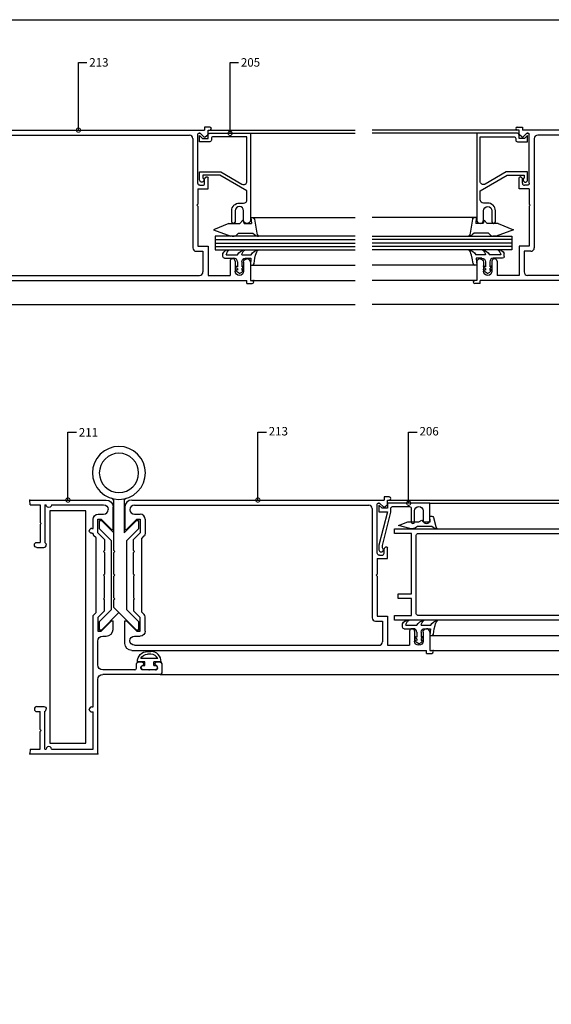
# Model space of a CAD drawing. Units: millimetres. Extents: x 75 to 686, y -816 to -465.
# Drawn here: x 350 to 366, y -591 to -562 of the extents above; entities that cross this region are included whole.
import ezdxf

# ---------------------------------------------------------------- set-up
doc = ezdxf.new("R2010")
doc.units = ezdxf.units.MM
for name, color, linetype in [('ACCESORIO', 1, 'Continuous'), ('COTA', 1, 'Continuous'), ('VIDRIO', 2, 'Continuous'), ('VISTA', 4, 'Continuous')]:
    doc.layers.add(name, color=color, linetype=linetype)
doc.styles.add('LEA', font='ARIAL.TTF')
doc.dimstyles.new('LEA1EN1', dxfattribs={"dimscale": 0, "dimtxt": 2.5, "dimasz": 2.5, "dimexe": 1.25, "dimexo": 0.625, "dimgap": 0.7, "dimtad": 0, "dimdec": 4, "dimdsep": 46, "dimlunit": 6, "dimtxsty": 'LEA', "dimblk1": 'DOTSMALL', "dimblk2": 'DOTSMALL', "dimsah": 1, "dimcen": 0, "dimclrt": 4, "dimadec": 0, "dimazin": 0, "dimtfac": 1, "dimtdec": 4, "dimtofl": 0, "dimtmove": 1, "dimatfit": 3, "dimldrblk": 'DOTSMALL', "dimfxl": 0, "dimtolj": 1, "dimtzin": 0, "dimarcsym": 0})

# ---------------------------------------------------------------- blocks, each defined once
blk = doc.blocks.new('_DOTSMALL')
at = {"color": 0, "linetype": 'ByBlock', "const_width": 0.5}
blk.add_lwpolyline([(-0.0625, 0, 1), (0.0625, 0, 1)], format="xyb", close=True, dxfattribs=at)
blk = doc.blocks.new('Herrer07')
at = {"linetype": 'Continuous'}
for p, q in [((106.15, 75.9, 0), (104.6, 75.9, 0)), ((104.6, 75.9, 0), (104.6, 75, 0)), ((196.85, 75.9, 0), (198.4, 75.9, 0)), ((198.4, 75.9, 0), (198.4, 75, 0)), ((30.1, 75, 0), (104.6, 75, 0)), ((30.95, 73.5, 0), (100.1, 73.5, 0)), ((102.6, 59.3, 0), (102.6, 73.8, 0)), ((102.9, 74.1, 0), (103.15, 74.1, 0)), ((104.39, 72.99, 0), (103.36, 74.01, 0)), ((104.8, 72.97, 0), (105.5, 73.57, 0)), ((105.6, 73.8, 0), (105.6, 75, 0)), ((105.6, 75, 0), (106.15, 75, 0)), ((197.4, 75, 0), (196.85, 75, 0)), ((197.4, 73.8, 0), (197.4, 75, 0)), ((198.2, 72.97, 0), (197.5, 73.57, 0)), ((272.9, 75, 0), (198.4, 75, 0)), ((198.61, 72.99, 0), (199.64, 74.01, 0)), ((200.1, 74.1, 0), (199.85, 74.1, 0)), ((200.4, 59.3, 0), (200.4, 73.8, 0)), ((272.05, 73.5, 0), (202.9, 73.5, 0)), ((101.1, 72.5, 0), (101.1, 40.2, 0)), ((201.9, 72.5, 0), (201.9, 40.2, 0)), ((105.01, 61.11, 0), (104.69, 60.79, 0)), ((105.22, 61.2, 0), (105.3, 61.2, 0)), ((197.78, 61.2, 0), (197.7, 61.2, 0)), ((197.99, 61.11, 0), (198.31, 60.79, 0)), ((103.2, 58.7, 0), (104, 58.7, 0)), ((104.6, 59.3, 0), (104.6, 60.58, 0)), ((105.6, 57.7, 0), (105.6, 60.9, 0)), ((197.4, 57.7, 0), (197.4, 60.9, 0)), ((198.4, 59.3, 0), (198.4, 60.58, 0)), ((199.8, 58.7, 0), (199, 58.7, 0)), ((102.6, 57.7, 0), (102.6, 53.1, 0)), ((102.6, 57.7, 0), (105.6, 57.7, 0)), ((200.4, 57.7, 0), (197.4, 57.7, 0)), ((200.4, 57.7, 0), (200.4, 53.1, 0)), ((102.3, 52.8, 0), (102.6, 53.1, 0)), ((102.6, 52.5, 0), (102.3, 52.8, 0)), ((102.6, 52.5, 0), (102.6, 40.7, 0)), ((200.7, 52.8, 0), (200.4, 53.1, 0)), ((200.4, 52.5, 0), (200.7, 52.8, 0)), ((200.4, 52.5, 0), (200.4, 40.7, 0)), ((102.1, 39.2, 0), (104.1, 39.2, 0)), ((102.6, 40.7, 0), (105.6, 40.7, 0)), ((104.1, 39.2, 0), (104.1, 33.1, 0)), ((105.6, 40.7, 0), (105.6, 32.1, 0)), ((197.4, 40.7, 0), (197.4, 32.1, 0)), ((200.4, 40.7, 0), (197.4, 40.7, 0)), ((198.9, 39.2, 0), (198.9, 33.1, 0)), ((200.9, 39.2, 0), (198.9, 39.2, 0)), ((112.1, 36.25, 0), (112.1, 32.1, 0)), ((112.85, 37, 0), (112.85, 37, 0)), ((113.6, 36.25, 0), (113.6, 33.35, 0)), ((116.1, 36, 0), (116.1, 33.35, 0)), ((117.1, 37, 0), (117.1, 37, 0)), ((118.1, 36, 0), (118.1, 30.6, 0)), ((184.9, 36, 0), (184.9, 30.6, 0)), ((185.9, 37, 0), (185.9, 37, 0)), ((186.9, 36, 0), (186.9, 33.35, 0)), ((189.4, 36.25, 0), (189.4, 33.35, 0)), ((190.15, 37, 0), (190.15, 37, 0)), ((190.9, 36.25, 0), (190.9, 32.1, 0)), ((30.95, 32.1, 0), (103.1, 32.1, 0)), ((105.6, 32.1, 0), (112.1, 32.1, 0)), ((114.85, 32.1, 0), (114.85, 32.1, 0)), ((188.15, 32.1, 0), (188.15, 32.1, 0)), ((197.4, 32.1, 0), (190.9, 32.1, 0)), ((272.05, 32.1, 0), (199.9, 32.1, 0)), ((30.1, 30.6, 0), (117.1, 30.6, 0)), ((117.1, 29.7, 0), (117.1, 30.6, 0)), ((117.1, 29.7, 0), (118.65, 29.7, 0)), ((118.1, 30.6, 0), (118.65, 30.6, 0)), ((119.1, 30.15, 0), (119.1, 30.15, 0)), ((183.9, 30.15, 0), (183.9, 30.15, 0)), ((184.9, 30.6, 0), (184.35, 30.6, 0)), ((185.9, 29.7, 0), (184.35, 29.7, 0)), ((272.9, 30.6, 0), (185.9, 30.6, 0)), ((185.9, 29.7, 0), (185.9, 30.6, 0))]:
    blk.add_line(p, q, dxfattribs=at)
at = {"linetype": 'Continuous', "extrusion": (0, 0, -1)}
for p, q in [((111.73, 47.45, 0), (107.23, 45.55, 0)), ((111.73, 47.45, 0), (115, 47.45, 0)), ((115.9, 48.35, 0), (115, 47.45, 0)), ((115.9, 48.35, 0), (116.23, 47.45, 0)), ((116.23, 47.45, 0), (118.38, 47.45, 0)), ((118.23, 49.15, 0), (118.38, 47.45, 0)), ((118.23, 49.15, 0), (118.8, 49.15, 0)), ((119.3, 48.73, 0), (119.99, 44.55, 0)), ((183.7, 48.73, 0), (183.01, 44.55, 0)), ((184.77, 49.15, 0), (184.2, 49.15, 0)), ((184.77, 49.15, 0), (184.62, 47.45, 0)), ((186.77, 47.45, 0), (184.62, 47.45, 0)), ((187.1, 48.35, 0), (186.77, 47.45, 0)), ((187.1, 48.35, 0), (188, 47.45, 0)), ((191.27, 47.45, 0), (188, 47.45, 0)), ((191.27, 47.45, 0), (195.77, 45.55, 0)), ((107.23, 45.55, 0), (112.35, 43.71, 0)), ((112.69, 43.65, 0), (113.31, 43.65, 0)), ((114.02, 43.94, 0), (114.63, 44.55, 0)), ((114.63, 44.55, 0), (118.83, 44.55, 0)), ((188.37, 44.55, 0), (184.17, 44.55, 0)), ((188.98, 43.94, 0), (188.37, 44.55, 0)), ((190.31, 43.65, 0), (189.69, 43.65, 0)), ((195.77, 45.55, 0), (190.65, 43.71, 0)), ((109.99, 37.64, 0), (109.99, 38.59, 0)), ((110.99, 38.14, 0), (114.29, 38.14, 0)), ((192.01, 38.14, 0), (188.71, 38.14, 0)), ((193.01, 37.64, 0), (193.01, 38.59, 0)), ((110.49, 37.14, 0), (113.25, 37.14, 0)), ((114.25, 36.14, 0), (114.25, 34.64, 0)), ((115.55, 36.14, 0), (115.55, 34.64, 0)), ((116.55, 37.14, 0), (118.27, 37.14, 0)), ((118.27, 37.14, 0), (118.1, 35.14, 0)), ((118.1, 35.14, 0), (118.68, 35.14, 0)), ((119.17, 35.56, 0), (119.43, 37.14, 0)), ((183.83, 35.56, 0), (183.57, 37.14, 0)), ((184.9, 35.14, 0), (184.32, 35.14, 0)), ((184.73, 37.14, 0), (184.9, 35.14, 0)), ((186.45, 37.14, 0), (184.73, 37.14, 0)), ((187.45, 36.14, 0), (187.45, 34.64, 0)), ((188.75, 36.14, 0), (188.75, 34.64, 0)), ((192.51, 37.14, 0), (189.75, 37.14, 0)), ((114.25, 34.15, 0), (114.25, 33.64, 0)), ((114.9, 32.64, 0), (114.25, 33.08, 0)), ((114.9, 32.64, 0), (115.55, 33.08, 0)), ((115.55, 34.15, 0), (115.55, 33.64, 0)), ((187.45, 34.15, 0), (187.45, 33.64, 0)), ((188.1, 32.64, 0), (187.45, 33.08, 0)), ((188.1, 32.64, 0), (188.75, 33.08, 0)), ((188.75, 34.15, 0), (188.75, 33.64, 0))]:
    blk.add_line(p, q, dxfattribs=at)
at = {"linetype": 'Continuous', "elevation": 0}
for points in [[(103.1, 73.45), (104, 72.55), (105.6, 72.55), (105.6, 73.55, -0.414214), (106.1, 74.05), (118.1, 74.05), (118.1, 48.45, -1), (116.1, 48.45), (116.1, 51.2, 1), (113.6, 51.2), (113.6, 47.95, -1), (112.6, 47.95), (112.6, 51.2, -0.414214), (114.85, 53.45), (116.1, 53.45, 0.414214), (117.1, 54.45), (117.1, 57.03), (109.1, 61.65), (104.1, 61.65), (104.1, 60.85, -1.687898), (103.1, 60.3), (103.1, 62.65), (109.37, 62.65), (115.6, 59.05, 0.57735), (117.1, 59.92), (117.1, 73.05), (107.1, 73.05, 0.414214), (106.6, 72.55), (106.6, 72.05, -0.414214), (106.1, 71.55), (103.1, 71.55)], [(199.9, 73.45), (199, 72.55), (197.4, 72.55), (197.4, 73.55, 0.414214), (196.9, 74.05), (184.9, 74.05), (184.9, 48.45, 1), (186.9, 48.45), (186.9, 51.2, -1), (189.4, 51.2), (189.4, 47.95, 1), (190.4, 47.95), (190.4, 51.2, 0.414214), (188.15, 53.45), (186.9, 53.45, -0.414214), (185.9, 54.45), (185.9, 57.03), (193.9, 61.65), (198.9, 61.65), (198.9, 60.85, 1.687898), (199.9, 60.3), (199.9, 62.65), (193.63, 62.65), (187.4, 59.05, -0.57735), (185.9, 59.92), (185.9, 73.05), (195.9, 73.05, -0.414214), (196.4, 72.55), (196.4, 72.05, 0.414214), (196.9, 71.55), (199.9, 71.55)]]:
    blk.add_lwpolyline(points, format="xyb", close=True, dxfattribs=at)
for points in [[(115.55, 38.14), (118.37, 38.14)], [(187.45, 38.14), (184.63, 38.14)]]:
    blk.add_lwpolyline(points, dxfattribs=at)
at = {"linetype": 'Continuous'}
for points in [[(118.83, 44.55, 0), (119.3, 44.12, 0), (119.57, 43.93, 0), (119.89, 43.79, 0), (120.22, 43.7, 0), (120.51, 43.65, 0)], [(119.99, 44.55, 0), (120.11, 44.2, 0), (120.25, 43.9, 0), (120.41, 43.73, 0), (120.51, 43.65, 0)], [(184.17, 44.55, 0), (183.7, 44.12, 0), (183.43, 43.93, 0), (183.11, 43.79, 0), (182.78, 43.7, 0), (182.49, 43.65, 0)], [(183.01, 44.55, 0), (182.89, 44.2, 0), (182.75, 43.9, 0), (182.59, 43.73, 0), (182.49, 43.65, 0)], [(119.43, 37.14, 0), (119.64, 38.06, 0), (119.8, 38.57, 0), (119.98, 39.02, 0), (120.23, 39.39, 0), (120.39, 39.54, 0), (120.51, 39.64, 0)], [(183.57, 37.14, 0), (183.36, 38.06, 0), (183.2, 38.57, 0), (183.02, 39.02, 0), (182.77, 39.39, 0), (182.61, 39.54, 0), (182.49, 39.64, 0)], [(114.25, 34.15, 0), (114.05, 34.26, 0), (113.91, 34.42, 0), (113.8, 34.6, 0), (113.75, 34.74, 0), (113.73, 34.89, 0)], [(114.25, 34.64, 0), (114.08, 34.68, 0), (113.91, 34.74, 0), (113.78, 34.81, 0), (113.73, 34.89, 0)], [(114.25, 33.64, 0), (113.91, 33.74, 0), (113.78, 33.81, 0), (113.73, 33.89, 0)], [(114.25, 33.08, 0), (114.04, 33.25, 0), (113.91, 33.42, 0), (113.8, 33.6, 0), (113.75, 33.74, 0), (113.73, 33.89, 0)], [(115.55, 34.15, 0), (115.75, 34.26, 0), (115.89, 34.42, 0), (116, 34.6, 0), (116.05, 34.74, 0), (116.07, 34.89, 0)], [(115.55, 34.64, 0), (115.72, 34.68, 0), (115.89, 34.74, 0), (116.01, 34.81, 0), (116.07, 34.89, 0)], [(115.55, 33.08, 0), (115.75, 33.25, 0), (115.89, 33.42, 0), (116, 33.6, 0), (116.05, 33.74, 0), (116.07, 33.89, 0)], [(115.55, 33.64, 0), (115.89, 33.74, 0), (116.01, 33.81, 0), (116.07, 33.89, 0)], [(187.45, 34.15, 0), (187.25, 34.26, 0), (187.11, 34.42, 0), (187, 34.6, 0), (186.95, 34.74, 0), (186.93, 34.89, 0)], [(187.45, 34.64, 0), (187.28, 34.68, 0), (187.11, 34.74, 0), (186.99, 34.81, 0), (186.93, 34.89, 0)], [(187.45, 33.08, 0), (187.25, 33.25, 0), (187.11, 33.42, 0), (187, 33.6, 0), (186.95, 33.74, 0), (186.93, 33.89, 0)], [(187.45, 33.64, 0), (187.11, 33.74, 0), (186.99, 33.81, 0), (186.93, 33.89, 0)], [(188.75, 34.15, 0), (188.95, 34.26, 0), (189.09, 34.42, 0), (189.2, 34.6, 0), (189.25, 34.74, 0), (189.27, 34.89, 0)], [(188.75, 34.64, 0), (188.92, 34.68, 0), (189.09, 34.74, 0), (189.21, 34.81, 0), (189.27, 34.89, 0)], [(188.75, 33.64, 0), (189.09, 33.74, 0), (189.21, 33.81, 0), (189.27, 33.89, 0)], [(188.75, 33.08, 0), (188.96, 33.25, 0), (189.09, 33.42, 0), (189.2, 33.6, 0), (189.25, 33.74, 0), (189.27, 33.89, 0)]]:
    blk.add_polyline3d(points, dxfattribs=at)
for centre, radius, start, end in [((106.15, 75.45, 0), 0.45, 0, 90), ((196.85, 75.45, 0), 0.45, 90, 180), ((100.1, 72.5, 0), 1, 0, 90), ((104.6, 73.2, 0), 0.3, 225.0003, 310.6019), ((105.3, 73.8, 0), 0.3, 310.6008, 0), ((106.15, 75.45, 0), 0.45, 270, 0), ((196.85, 75.45, 0), 0.45, 180, 270), ((197.7, 73.8, 0), 0.3, 180, 229.3992), ((198.4, 73.2, 0), 0.3, 229.3981, 314.9997), ((202.9, 72.5, 0), 1, 90, 180), ((104, 59.3, 0), 0.6, 270, 0), ((104.9, 60.58, 0), 0.3, 135.0003, 180), ((198.1, 60.58, 0), 0.3, 0, 44.9997), ((199, 59.3, 0), 0.6, 180, 270), ((102.1, 40.2, 0), 1, 180, 270), ((200.9, 40.2, 0), 1, 270, 0), ((112.85, 36.25, 0), 0.75, 90, 180), ((112.85, 36.25, 0), 0.75, 0, 90), ((117.1, 36, 0), 1, 0, 90), ((185.9, 36, 0), 1, 90, 180), ((190.15, 36.25, 0), 0.75, 90, 180), ((190.15, 36.25, 0), 0.75, 0, 90), ((103.1, 33.1, 0), 1, 270, 0), ((199.9, 33.1, 0), 1, 180, 270), ((118.65, 30.15, 0), 0.45, 0, 90), ((118.65, 30.15, 0), 0.45, 270, 0), ((184.35, 30.15, 0), 0.45, 90, 180), ((184.35, 30.15, 0), 0.45, 180, 270)]:
    blk.add_arc(centre, radius, start, end, dxfattribs=at)
at = {"linetype": 'Continuous', "extrusion": (7.64274e-15, -8.74228e-08, -1)}
blk.add_arc((-102.9, 73.8, 0), 0.3, 0, 90, dxfattribs=at)
at = {"linetype": 'Continuous', "extrusion": (-6.18172e-08, -6.18172e-08, -1)}
blk.add_arc((-103.15, 73.8, 0), 0.3, 90, 135.0018, dxfattribs=at)
at = {"linetype": 'Continuous', "extrusion": (6.18172e-08, -6.18172e-08, -1)}
blk.add_arc((-199.85, 73.8, 0), 0.3, 44.9982, 90, dxfattribs=at)
at = {"linetype": 'Continuous', "extrusion": (-7.64274e-15, -8.74228e-08, -1)}
blk.add_arc((-200.1, 73.8, 0), 0.3, 90, 180, dxfattribs=at)
at = {"linetype": 'Continuous', "extrusion": (-1.07058e-23, -8.74228e-08, -1)}
for centre, start, end in [((-105.22, 60.9, 0), 45.0006, 90), ((-197.78, 60.9, 0), 90, 134.9994)]:
    blk.add_arc(centre, 0.3, start, end, dxfattribs=at)
at = {"linetype": 'Continuous', "extrusion": (-7.64274e-15, 8.74228e-08, -1)}
blk.add_arc((-105.3, 60.9, 0), 0.3, 90, 180, dxfattribs=at)
at = {"linetype": 'Continuous', "extrusion": (7.64274e-15, 8.74228e-08, -1)}
blk.add_arc((-197.7, 60.9, 0), 0.3, 0, 90, dxfattribs=at)
at = {"linetype": 'Continuous', "extrusion": (8.74228e-08, 3.82137e-15, -1)}
blk.add_arc((-103.2, 59.3, 0), 0.6, 270, 0, dxfattribs=at)
at = {"linetype": 'Continuous', "extrusion": (-8.74228e-08, 3.82137e-15, -1)}
blk.add_arc((-199.8, 59.3, 0), 0.6, 180, 270, dxfattribs=at)
at = {"linetype": 'Continuous', "extrusion": (0, 0, -1)}
for centre, radius, start, end in [((-118.8, 48.65, 0), 0.5, 90, 170.5376), ((-184.2, 48.65, 0), 0.5, 9.4624, 90), ((-112.69, 44.65, 0), 1, 270, 289.7714), ((-190.31, 44.65, 0), 1, 250.2286, 270), ((-111.76, 37.65, 0), 2, 28.115, 92.8555), ((-113.46, 37.72, 0), 2.5, 9.6781, 50.1851), ((-116.72, 36.96, 0), 2.7, 26.0461, 84.0719), ((-117.73, 37.86, 0), 2.2, 7.3295, 54.0371), ((-120.79, 36.96, 0), 2.7, 26.0461, 84.0719), ((-182.21, 36.96, 0), 2.7, 95.9281, 153.9539), ((-186.28, 36.96, 0), 2.7, 95.9281, 153.9539), ((-185.27, 37.86, 0), 2.2, 125.9629, 172.6705), ((-191.24, 37.65, 0), 2, 87.1445, 151.885), ((-189.54, 37.72, 0), 2.5, 129.8149, 170.3219), ((-110.49, 37.64, 0), 0.5, 270, 0), ((-116.55, 36.14, 0), 1, 0, 90), ((-186.45, 36.14, 0), 1, 90, 180), ((-192.51, 37.64, 0), 0.5, 180, 270)]:
    blk.add_arc(centre, radius, start, end, dxfattribs=at)
at = {"linetype": 'Continuous', "extrusion": (6.18172e-08, -6.18172e-08, 1)}
blk.add_arc((113.31, 44.65, 0), 1, 270, 315, dxfattribs=at)
at = {"linetype": 'Continuous', "extrusion": (-6.18172e-08, -6.18172e-08, 1)}
blk.add_arc((189.69, 44.65, 0), 1, 225, 270, dxfattribs=at)
at = {"linetype": 'Continuous', "extrusion": (-3.82137e-15, 8.74228e-08, 1)}
blk.add_arc((113.25, 36.14, 0), 1, 0, 90, dxfattribs=at)
at = {"linetype": 'Continuous', "extrusion": (1.50996e-07, -6.60024e-15, -1)}
blk.add_arc((-117.1, 36, 0), 1, 0, 90, dxfattribs=at)
at = {"linetype": 'Continuous', "extrusion": (8.62333e-08, -1.43722e-08, 1)}
blk.add_arc((118.68, 35.64, 0), 0.5, 270, 350.5376, dxfattribs=at)
at = {"linetype": 'Continuous', "extrusion": (-8.62333e-08, -1.43722e-08, 1)}
blk.add_arc((184.32, 35.64, 0), 0.5, 189.4624, 270, dxfattribs=at)
at = {"linetype": 'Continuous', "extrusion": (-1.50996e-07, -6.60024e-15, -1)}
blk.add_arc((-185.9, 36, 0), 1, 90, 180, dxfattribs=at)
at = {"linetype": 'Continuous', "extrusion": (3.82137e-15, 8.74228e-08, 1)}
blk.add_arc((189.75, 36.14, 0), 1, 90, 180, dxfattribs=at)
at = {"linetype": 'Continuous', "extrusion": (1.8491e-23, 1.50996e-07, -1)}
for centre, start, end in [((-114.85, 33.35, 0), 270, 0), ((-188.15, 33.35, 0), 180, 270)]:
    blk.add_arc(centre, 1.25, start, end, dxfattribs=at)
at = {"linetype": 'Continuous', "extrusion": (1.50996e-07, 6.60024e-15, -1)}
blk.add_arc((-114.85, 33.35, 0), 1.25, 180, 270, dxfattribs=at)
at = {"linetype": 'Continuous', "extrusion": (-1.50996e-07, 6.60024e-15, -1)}
blk.add_arc((-188.15, 33.35, 0), 1.25, 270, 0, dxfattribs=at)
at = {"linetype": 'Continuous'}
for p in [(103.1, 74.1, 0), (199.9, 74.1, 0), (119.1, 30.6, 0), (183.9, 30.6, 0)]:
    blk.add_point(p, dxfattribs=at)
at = {"layer": 'VIDRIO', "linetype": 'Continuous'}
for p, q in [((149, 43.65, 0), (107.71, 43.65, 0)), ((107.71, 43.65, 0), (107.71, 39.65, 0)), ((154, 43.65, 0), (195.29, 43.65, 0)), ((195.29, 43.65, 0), (195.29, 39.65, 0)), ((107.71, 42.65, 0), (149, 42.65, 0)), ((107.71, 41.65, 0), (149, 41.65, 0)), ((195.29, 42.65, 0), (154, 42.65, 0)), ((195.29, 41.65, 0), (154, 41.65, 0)), ((107.71, 40.65, 0), (149, 40.65, 0)), ((107.71, 39.65, 0), (149, 39.65, 0)), ((195.29, 40.65, 0), (154, 40.65, 0)), ((195.29, 39.65, 0), (154, 39.65, 0))]:
    blk.add_line(p, q, dxfattribs=at)
at = {"layer": 'VISTA', "linetype": 'Continuous'}
for p, q in [((106.15, 75), (149, 75)), ((118.1, 74.05), (149, 74.05)), ((196.85, 75), (154, 75)), ((184.9, 74.05), (154, 74.05)), ((118.8, 49.15), (149, 49.15)), ((184.2, 49.15), (154, 49.15)), ((118.68, 35.14), (149, 35.14)), ((184.32, 35.14), (154, 35.14)), ((118.65, 30.6), (149, 30.6)), ((184.35, 30.6), (154, 30.6)), ((38.6, 23.5), (149, 23.5)), ((272.2, 23.5, 0), (154, 23.5))]:
    blk.add_line(p, q, dxfattribs=at)
at = {"layer": 'COTA', "color": 4, "linetype": 'Continuous', "char_height": 2.5, "attachment_point": 4, "style": 'LEA'}
for s, insert in [('\\A1;213', (70.55, 95, 0)), ('\\A1;205', (115.3, 95, 0))]:
    blk.add_mtext(s, dxfattribs=dict(at, insert=insert))
at = {"layer": 'COTA', "linetype": 'Continuous', "annotation_type": 0, "has_hookline": 1, "hookline_direction": 0}
for points, text_width in [([(67.35, 75, 0), (67.35, 95, 0), (69.85, 95, 0)], 5.57), ([(112.1, 74.05, 0), (112.1, 95, 0), (114.6, 95, 0)], 5.58)]:
    blk.add_leader(points, dimstyle='LEA1EN1', override={"dimscale": 1}, dxfattribs=dict(at, text_width=text_width))
blk = doc.blocks.new('Herrer08')
at = {"linetype": 'Continuous'}
for p, q in [((106.15, 75.9, 0), (104.6, 75.9, 0)), ((104.6, 75.9, 0), (104.6, 75, 0)), ((0, 75, 0), (22.6, 75, 0)), ((0.12, 73.6, 0), (0, 75, 0)), ((0.12, 73.6, 0), (3.1, 73.6, 0)), ((3.1, 73.6, 0), (3.1, 68.35, 0)), ((4.5, 73.6, 0), (4.5, 62.41, 0)), ((4.5, 73.6, 0), (4.9, 73.6, 0)), ((6.4, 73.6, 0), (21.8, 73.6, 0)), ((24.6, 66.3, 0), (24.6, 73, 0)), ((28.1, 73, 0), (28.1, 66.3, 0)), ((30.1, 75, 0), (104.6, 75, 0)), ((30.95, 73.5, 0), (100.1, 73.5, 0)), ((102.6, 59.3, 0), (102.6, 73.8, 0)), ((102.9, 74.1, 0), (103.15, 74.1, 0)), ((104.39, 72.99, 0), (103.36, 74.01, 0)), ((104.8, 72.97, 0), (105.5, 73.57, 0)), ((105.6, 73.8, 0), (105.6, 75, 0)), ((105.6, 75, 0), (106.15, 75, 0)), ((20.2, 70.8, 0), (21.8, 70.8, 0)), ((23.2, 72.2, 0), (23.2, 72.2, 0)), ((29.6, 72.15, 0), (29.6, 72.15, 0)), ((30.95, 70.8, 0), (32.6, 70.8, 0)), ((101.1, 72.5, 0), (101.1, 40.2, 0)), ((3.4, 68.05, 0), (3.1, 68.35, 0)), ((3.4, 68.05, 0), (3.1, 67.75, 0)), ((3.1, 67.75, 0), (3.1, 62.5, 0)), ((18.7, 66.6), (18.7, 69.3)), ((20.1, 69.3, 0), (21.1, 69.3, 0)), ((20.1, 65.3, 0), (20.1, 69.3, 0)), ((24.1, 66.3), (21.1, 69.3)), ((28.6, 66.3, 0), (31.6, 69.3, 0)), ((31.6, 69.3, 0), (32.6, 69.3, 0)), ((32.6, 69.3, 0), (32.6, 65.3, 0)), ((34.1, 69.3, 0), (34.1, 65.09, 0)), ((17.6, 65.9, 0), (17.6, 65.9, 0)), ((18.3, 66.6, 0), (18.7, 66.6, 0)), ((18.3, 65.2, 0), (18.7, 65.2, 0)), ((18.7, 64.93), (18.7, 65.2)), ((19.6, 63.82), (18.85, 64.57)), ((22.1, 63.3), (20.1, 65.3)), ((24.1, 66.3, 0), (24.6, 66.3, 0)), ((28.1, 66.3, 0), (28.6, 66.3, 0)), ((30.6, 63.3, 0), (32.6, 65.3, 0)), ((33.1, 63.68, 0), (33.81, 64.39, 0)), ((1.4, 61.75, 0), (1.4, 61.75, 0)), ((2.15, 62.5, 0), (3.1, 62.5, 0)), ((4.9, 61.75, 0), (4.9, 61.75, 0)), ((19.6, 41.78), (19.6, 63.82)), ((22.1, 63.3, 0), (22.1, 60.1, 0)), ((30.6, 60.1, 0), (30.6, 63.3, 0)), ((33.1, 41.92, 0), (33.1, 63.68, 0)), ((105.01, 61.11, 0), (104.69, 60.79, 0)), ((105.22, 61.2, 0), (105.3, 61.2, 0)), ((2.15, 61, 0), (4.15, 61, 0)), ((22.1, 60.1, 0), (21.8, 59.8, 0)), ((22.1, 59.5, 0), (21.8, 59.8, 0)), ((22.1, 59.5, 0), (22.1, 53.1, 0)), ((30.9, 59.8, 0), (30.6, 60.1, 0)), ((30.6, 59.5, 0), (30.9, 59.8, 0)), ((30.6, 53.1, 0), (30.6, 59.5, 0)), ((103.2, 58.7, 0), (104, 58.7, 0)), ((104.6, 59.3, 0), (104.6, 60.58, 0)), ((105.6, 57.7, 0), (105.6, 60.9, 0)), ((102.6, 57.7, 0), (102.6, 53.1, 0)), ((102.6, 57.7, 0), (105.6, 57.7, 0)), ((22.1, 53.1, 0), (21.8, 52.8, 0)), ((22.1, 52.5, 0), (21.8, 52.8, 0)), ((22.1, 46.1, 0), (22.1, 52.5, 0)), ((30.9, 52.8, 0), (30.6, 53.1, 0)), ((30.9, 52.8, 0), (30.6, 52.5, 0)), ((30.6, 52.5, 0), (30.6, 46.1, 0)), ((102.3, 52.8, 0), (102.6, 53.1, 0)), ((102.6, 52.5, 0), (102.3, 52.8, 0)), ((102.6, 52.5, 0), (102.6, 40.7, 0)), ((22.1, 46.1, 0), (21.8, 45.8, 0)), ((22.1, 45.5, 0), (21.8, 45.8, 0)), ((22.1, 42.3, 0), (22.1, 45.5, 0)), ((30.6, 46.1, 0), (30.9, 45.8, 0)), ((30.9, 45.8, 0), (30.6, 45.5, 0)), ((30.6, 45.5, 0), (30.6, 42.3, 0)), ((19.6, 41.78, 0), (18.85, 41.03, 0)), ((22.1, 42.3, 0), (20.1, 40.3, 0)), ((30.6, 42.3, 0), (32.6, 40.3, 0)), ((33.1, 41.92, 0), (33.81, 41.21, 0)), ((18.7, 13.9, 0), (18.7, 40.67, 0)), ((20.1, 40.3, 0), (20.1, 36.3, 0)), ((24.1, 39.3, 0), (21.1, 36.3, 0)), ((24.1, 39.3, 0), (24.6, 39.3, 0)), ((24.6, 36.8, 0), (24.6, 39.3, 0)), ((28.1, 32.6, 0), (28.1, 39.3, 0)), ((28.1, 39.3, 0), (28.6, 39.3, 0)), ((28.6, 39.3, 0), (31.6, 36.3, 0)), ((32.6, 36.3, 0), (32.6, 40.3, 0)), ((34.1, 36.3, 0), (34.1, 40.51, 0)), ((102.1, 39.2, 0), (104.1, 39.2, 0)), ((102.6, 40.7, 0), (105.6, 40.7, 0)), ((104.1, 39.2, 0), (104.1, 33.1, 0)), ((105.6, 40.7, 0), (105.6, 32.1, 0)), ((20.1, 36.3, 0), (21.1, 36.3, 0)), ((31.6, 36.3, 0), (32.6, 36.3, 0)), ((112.1, 36.25, 0), (112.1, 32.1, 0)), ((112.85, 37, 0), (112.85, 37, 0)), ((113.6, 36.25, 0), (113.6, 33.35, 0)), ((116.1, 36, 0), (116.1, 33.35, 0)), ((117.1, 37, 0), (117.1, 37, 0)), ((118.1, 36, 0), (118.1, 30.6, 0)), ((20.1, 26.3, 0), (20.1, 33.3, 0)), ((21.6, 34.8, 0), (22.6, 34.8, 0)), ((29.6, 33.45, 0), (29.6, 33.45, 0)), ((30.95, 34.8, 0), (32.6, 34.8, 0)), ((30.95, 32.1, 0), (103.1, 32.1, 0)), ((105.6, 32.1, 0), (112.1, 32.1, 0)), ((114.85, 32.1, 0), (114.85, 32.1, 0)), ((30.1, 30.6, 0), (117.1, 30.6, 0)), ((34.8, 30.27), (35.8, 30.27, 0)), ((35.8, 29.47, 0), (34.8, 29.47)), ((117.1, 29.7, 0), (117.1, 30.6, 0)), ((117.1, 29.7, 0), (118.65, 29.7, 0)), ((118.1, 30.6, 0), (118.65, 30.6, 0)), ((119.1, 30.15, 0), (119.1, 30.15, 0)), ((31.5, 25.3, 0), (31.5, 26.6, 0)), ((33.95, 27.17, 0), (31.8, 27.17, 0)), ((33.2, 27.1), (32, 27.1)), ((37.81, 28.17, 0), (32.79, 28.17, 0)), ((33.7, 26.6, 0), (33.7, 26.6, 0)), ((33.95, 26.17, 0), (33.95, 27.17, 0)), ((38.8, 27.17, 0), (36.65, 27.17, 0)), ((36.65, 26.17, 0), (36.65, 27.17, 0)), ((36.9, 26.6), (36.9, 26.6)), ((38.6, 27.1), (37.4, 27.1)), ((39.1, 24), (39.1, 26.6)), ((31, 24.8, 0), (21.6, 24.8, 0)), ((38.6, 23.5), (21.6, 23.5, 0)), ((33.31, 26.11, 0), (33.31, 26.11, 0)), ((37.13, 24.8), (33.47, 24.8)), ((33.6, 26.17, 0), (33.95, 26.17, 0)), ((37, 24.87, 0), (33.6, 24.87, 0)), ((36.65, 26.17, 0), (37, 26.17, 0)), ((37.29, 26.11, 0), (37.29, 26.11, 0)), ((20.1, 0), (20.1, 22)), ((1.4, 13.25), (1.4, 13.25)), ((2.15, 14), (4.15, 14)), ((2.15, 12.5), (3.1, 12.5)), ((3.1, 7.25), (3.1, 12.5)), ((4.5, 1.4), (4.5, 12.59)), ((4.9, 13.25), (4.9, 13.25, 0)), ((17.6, 13.1), (17.6, 13.2)), ((18.3, 13.9), (18.7, 13.9)), ((18.3, 12.4), (18.7, 12.4)), ((18.7, 1.4), (18.7, 12.4, 0)), ((3.4, 6.95), (3.1, 7.25)), ((3.4, 6.95), (3.1, 6.65)), ((3.1, 1.4), (3.1, 6.65)), ((0.12, 1.4), (0, 0)), ((0, 0), (20.1, 0)), ((0.12, 1.4), (3.1, 1.4)), ((4.5, 1.4), (4.9, 1.4)), ((6.4, 1.4), (18.7, 1.4))]:
    blk.add_line(p, q, dxfattribs=at)
at = {"linetype": 'Continuous', "extrusion": (0, 0, -1)}
for p, q in [((109.99, 37.5, 0), (109.99, 38.44, 0)), ((110.99, 38, 0), (114.29, 38, 0)), ((110.49, 37, 0), (113.25, 37, 0)), ((114.25, 36, 0), (114.25, 34.5, 0)), ((115.55, 36, 0), (115.55, 34.5, 0)), ((116.55, 37, 0), (118.27, 37, 0)), ((118.27, 37, 0), (118.1, 35, 0)), ((118.1, 35, 0), (118.68, 35, 0)), ((119.17, 35.42, 0), (119.43, 37, 0)), ((114.25, 34.01, 0), (114.25, 33.5, 0)), ((114.9, 32.5, 0), (114.25, 32.93, 0)), ((114.9, 32.5, 0), (115.55, 32.93, 0)), ((115.55, 34.01, 0), (115.55, 33.5, 0))]:
    blk.add_line(p, q, dxfattribs=at)
at = {"linetype": 'Continuous', "elevation": 0}
for points in [[(113.6, 71.8, -1), (116.1, 71.8), (116.1, 69.05, 1), (118.1, 69.05), (118.1, 74.05), (105.6, 74.05), (105.6, 72.55), (104, 72.55), (103.1, 73.45), (103.1, 71.55), (105.6, 71.55), (103.1, 61.65), (103.1, 60.3, 1.687898), (104.1, 60.85), (104.1, 61.53), (106.6, 71.43), (106.6, 72.55, -0.414214), (107.1, 73.05), (112.1, 73.05, -0.414214), (112.6, 72.55), (112.6, 68.55, 1), (113.6, 68.55)], [(114.11, 64.61, -0.414214), (114.61, 65.11), (201.31, 65.11, -0.414214), (201.81, 64.61), (201.81, 41.41, -0.414214), (201.31, 40.91), (114.61, 40.91, -0.414214), (114.11, 41.41)]]:
    blk.add_lwpolyline(points, format="xyb", close=True, dxfattribs=at)
at = {"elevation": 0}
blk.add_lwpolyline([(116.1, 68.51), (118.25, 68.51), (118.1, 70.21), (118.67, 70.21, -0.340272), (119.16, 69.83), (119.87, 67.16, 0.165696), (120.34, 66.46, -0.118326), (118.7, 67.16), (114.5, 67.16), (113.53, 66.63, -0.125097), (113.05, 66.51), (112.52, 66.51, -0.070132), (112.24, 66.55), (108.9, 67.51), (111.6, 68.51), (114.87, 68.51), (115.77, 69.01)], format="xyb", close=True, dxfattribs=at)
at = {"linetype": 'Continuous', "elevation": 0}
blk.add_lwpolyline([(108.71, 47.31), (112.71, 47.31), (112.71, 65.11), (107.71, 65.11), (107.71, 66.51), (203.21, 66.51), (203.21, 64.61), (209.21, 64.61), (209.21, 63.21), (203.21, 63.21), (203.21, 42.81), (209.21, 42.81), (209.21, 41.41), (203.21, 41.41), (203.21, 39.51), (107.71, 39.51), (107.71, 40.91), (112.71, 40.91), (112.71, 45.91), (108.71, 45.91)], close=True, dxfattribs=at)
blk.add_lwpolyline([(115.55, 38), (118.37, 38)], dxfattribs=at)
at = {"linetype": 'Continuous'}
for points in [[(119.43, 37, 0), (119.64, 37.91, 0), (119.8, 38.43, 0), (119.98, 38.88, 0), (120.23, 39.25, 0), (120.39, 39.4, 0), (120.51, 39.5, 0)], [(114.25, 34.01, 0), (114.05, 34.12, 0), (113.91, 34.27, 0), (113.8, 34.46, 0), (113.75, 34.6, 0), (113.73, 34.75, 0)], [(114.25, 34.5, 0), (114.08, 34.53, 0), (113.91, 34.6, 0), (113.78, 34.67, 0), (113.73, 34.75, 0)], [(114.25, 33.5, 0), (113.91, 33.6, 0), (113.78, 33.67, 0), (113.73, 33.75, 0)], [(114.25, 32.93, 0), (114.04, 33.1, 0), (113.91, 33.27, 0), (113.8, 33.46, 0), (113.75, 33.6, 0), (113.73, 33.75, 0)], [(115.55, 34.01, 0), (115.75, 34.12, 0), (115.89, 34.27, 0), (116, 34.46, 0), (116.05, 34.6, 0), (116.07, 34.75, 0)], [(115.55, 34.5, 0), (115.72, 34.53, 0), (115.89, 34.6, 0), (116.01, 34.67, 0), (116.07, 34.75, 0)], [(115.55, 32.93, 0), (115.75, 33.1, 0), (115.89, 33.27, 0), (116, 33.46, 0), (116.05, 33.6, 0), (116.07, 33.75, 0)], [(115.55, 33.5, 0), (115.89, 33.6, 0), (116.01, 33.67, 0), (116.07, 33.75, 0)]]:
    blk.add_polyline3d(points, dxfattribs=at)
for centre, radius, start, end in [((106.15, 75.45, 0), 0.45, 0, 90), ((30.1, 73, 0), 2, 90, 180), ((30.95, 72.15, 0), 1.35, 90, 180), ((100.1, 72.5, 0), 1, 0, 90), ((104.6, 73.2, 0), 0.3, 225.0003, 310.6019), ((105.3, 73.8, 0), 0.3, 310.6008, 0), ((106.15, 75.45, 0), 0.45, 270, 0), ((21.8, 72.2, 0), 1.4, 270, 360), ((30.95, 72.15, 0), 1.35, 180, 270), ((32.6, 69.3, 0), 1.5, 0, 90), ((18.3, 65.9, 0), 0.7, 90, 180), ((19.2, 64.93), 0.5, 180, 225.0009), ((4.15, 61.75, 0), 0.75, 270, 360), ((104, 59.3, 0), 0.6, 270, 0), ((104.9, 60.58, 0), 0.3, 135.0003, 180), ((102.1, 40.2, 0), 1, 180, 270), ((22.6, 36.8, 0), 2, 270, 360), ((112.85, 36.25, 0), 0.75, 90, 180), ((112.85, 36.25, 0), 0.75, 0, 90), ((117.1, 36, 0), 1, 0, 90), ((103.1, 33.1, 0), 1, 270, 0), ((35.8, 27.27, 0), 3, 358.0971, 90.0311), ((35.8, 27.27, 0), 2.2, 24.1587, 90.0001), ((118.65, 30.15, 0), 0.45, 0, 90), ((118.65, 30.15, 0), 0.45, 270, 0), ((33.2, 26.6, 0), 0.5, 283.1723, 360), ((37.4, 26.6), 0.5, 90, 180), ((38.6, 26.6), 0.5, 360, 90), ((31, 25.3, 0), 0.5, 270, 360), ((37.13, 25.47), 0.665, 270, 76.8253), ((38.6, 24), 0.5, 270, 360), ((2.15, 13.25), 0.75, 90, 180), ((2.15, 13.25), 0.75, 180, 270), ((4.15, 13.25), 0.75, 297.8183, 360), ((18.3, 13.2), 0.7, 90, 180), ((18.3, 13.1), 0.7, 180, 270), ((5.65, 1.45), 0.752, 356.3048, 183.6952)]:
    blk.add_arc(centre, radius, start, end, dxfattribs=at)
at = {"linetype": 'Continuous', "extrusion": (-8.44988e-16, -8.74228e-08, -1)}
blk.add_arc((-5.65, 73.55, 0), 0.752, 176.3041, 3.6959, dxfattribs=at)
at = {"linetype": 'Continuous', "extrusion": (1.70218e-14, -3.89414e-07, -1)}
blk.add_arc((-21.8, 72.2), 1.4, 90, 180, dxfattribs=at)
at = {"linetype": 'Continuous', "extrusion": (6.60024e-15, -1.50996e-07, -1)}
blk.add_arc((-22.6, 73, 0), 2, 90, 180, dxfattribs=at)
at = {"linetype": 'Continuous', "extrusion": (7.64274e-15, -8.74228e-08, -1)}
for centre, radius, start, end in [((-102.9, 73.8, 0), 0.3, 0, 90), ((-37, 25.52, 0), 0.65, 180, 270)]:
    blk.add_arc(centre, radius, start, end, dxfattribs=at)
at = {"linetype": 'Continuous', "extrusion": (-6.18172e-08, -6.18172e-08, -1)}
blk.add_arc((-103.15, 73.8, 0), 0.3, 90, 135.0018, dxfattribs=at)
at = {"linetype": 'Continuous', "extrusion": (-8.66251e-07, -1.308e-13, -1)}
for centre in [(-20.2, 69.3), (-21.6, 33.3)]:
    blk.add_arc(centre, 1.5, 0, 90, dxfattribs=at)
at = {"linetype": 'Continuous', "extrusion": (2.15032e-13, -4.91937e-06, -1)}
blk.add_arc((-18.3, 65.9, 0), 0.7, 270, 0, dxfattribs=at)
at = {"linetype": 'Continuous', "extrusion": (1.0677e-07, -1.0677e-07, -1)}
blk.add_arc((-33.1, 65.09, 0), 1, 180, 224.9997, dxfattribs=at)
at = {"linetype": 'Continuous', "extrusion": (-1.19523e-23, -8.74228e-08, -1)}
for centre, start, end in [((-2.15, 61.75, 0), 0, 90), ((-4.15, 61.75, 0), 117.8184, 180)]:
    blk.add_arc(centre, 0.75, start, end, dxfattribs=at)
at = {"linetype": 'Continuous', "extrusion": (-1.03737e-23, -8.74228e-08, -1)}
blk.add_arc((-2.15, 61.75, 0), 0.75, 270, 0, dxfattribs=at)
at = {"linetype": 'Continuous', "extrusion": (-1.07058e-23, -8.74228e-08, -1)}
for centre, radius, start, end in [((-105.22, 60.9, 0), 0.3, 45.0006, 90), ((-30.1, 32.6, 0), 2, 270, 0), ((-30.95, 33.45, 0), 1.35, 0, 90), ((-30.95, 33.45, 0), 1.35, 270, 0)]:
    blk.add_arc(centre, radius, start, end, dxfattribs=at)
at = {"linetype": 'Continuous', "extrusion": (-7.64274e-15, 8.74228e-08, -1)}
blk.add_arc((-105.3, 60.9, 0), 0.3, 90, 180, dxfattribs=at)
at = {"linetype": 'Continuous', "extrusion": (8.74228e-08, 3.82137e-15, -1)}
for centre, radius, end in [((-103.2, 59.3, 0), 0.6, 0), ((-33.47, 25.47, 0), 0.665, 76.8253)]:
    blk.add_arc(centre, radius, 270, end, dxfattribs=at)
at = {"linetype": 'Continuous', "extrusion": (2.75358e-07, -2.75357e-07, -1)}
blk.add_arc((-19.2, 40.67, 0), 0.5, 360, 45, dxfattribs=at)
at = {"linetype": 'Continuous', "extrusion": (1.0677e-07, 1.94193e-07, 1)}
blk.add_arc((33.1, 40.51, 0), 1, 0, 44.9997, dxfattribs=at)
at = {"linetype": 'Continuous', "extrusion": (0, 0, -1)}
for centre, radius, start, end in [((-111.76, 37.5, 0), 2, 28.115, 92.8555), ((-113.46, 37.58, 0), 2.5, 9.6781, 50.1851), ((-116.72, 36.81, 0), 2.7, 26.0461, 84.0719), ((-117.73, 37.72, 0), 2.2, 7.3295, 54.0371), ((-120.79, 36.81, 0), 2.7, 26.0461, 84.0719), ((-110.49, 37.5, 0), 0.5, 270, 0), ((-116.55, 36, 0), 1, 0, 90)]:
    blk.add_arc(centre, radius, start, end, dxfattribs=at)
at = {"linetype": 'Continuous', "extrusion": (-9.12732e-24, -8.74228e-08, -1)}
blk.add_arc((-32.6, 36.3, 0), 1.5, 180, 270, dxfattribs=at)
at = {"linetype": 'Continuous', "extrusion": (-3.82137e-15, 8.74228e-08, 1)}
blk.add_arc((113.25, 36, 0), 1, 0, 90, dxfattribs=at)
at = {"linetype": 'Continuous', "extrusion": (1.50996e-07, -6.60024e-15, -1)}
blk.add_arc((-117.1, 36, 0), 1, 0, 90, dxfattribs=at)
at = {"linetype": 'Continuous', "extrusion": (8.62333e-08, -1.43722e-08, 1)}
blk.add_arc((118.68, 35.5, 0), 0.5, 270, 350.5376, dxfattribs=at)
at = {"linetype": 'Continuous', "extrusion": (1.8491e-23, 1.50996e-07, -1)}
blk.add_arc((-114.85, 33.35, 0), 1.25, 270, 0, dxfattribs=at)
at = {"linetype": 'Continuous', "extrusion": (1.50996e-07, 6.60024e-15, -1)}
blk.add_arc((-114.85, 33.35, 0), 1.25, 180, 270, dxfattribs=at)
at = {"linetype": 'Continuous', "extrusion": (-8.74228e-08, -1.07058e-23, -1)}
for radius, start, end in [(3, 358.0971, 90.0311), (2.2, 24.1587, 90.0001)]:
    blk.add_arc((-34.8, 27.27, 0), radius, start, end, dxfattribs=at)
at = {"linetype": 'Continuous', "extrusion": (6.60024e-15, 1.50996e-07, -1)}
blk.add_arc((-21.6, 26.3, 0), 1.5, 270, 0, dxfattribs=at)
at = {"linetype": 'Continuous', "extrusion": (-3.82137e-15, 8.74228e-08, -1)}
for centre, radius, start, end in [((-32, 26.6, 0), 0.5, 0, 90), ((-33.2, 26.6, 0), 0.5, 90, 180), ((-4.15, 13.25, 0), 0.75, 90, 180)]:
    blk.add_arc(centre, radius, start, end, dxfattribs=at)
at = {"linetype": 'Continuous', "extrusion": (-8.74228e-08, -7.64274e-15, -1)}
blk.add_arc((-37.4, 26.6, 0), 0.5, 283.1723, 0, dxfattribs=at)
at = {"linetype": 'Continuous', "extrusion": (1.50996e-07, 2.27997e-14, -1)}
blk.add_arc((-21.6, 22, 0), 1.5, 0, 90, dxfattribs=at)
at = {"linetype": 'Continuous', "extrusion": (-1.07058e-23, 8.74228e-08, -1)}
blk.add_arc((-33.6, 25.52, 0), 0.65, 0, 90, dxfattribs=at)
at = {"linetype": 'Continuous', "extrusion": (-8.74228e-08, -3.82137e-15, -1)}
blk.add_arc((-33.6, 25.52, 0), 0.65, 270, 0, dxfattribs=at)
at = {"linetype": 'Continuous', "extrusion": (8.74228e-08, -3.82137e-15, -1)}
blk.add_arc((-37, 25.52, 0), 0.65, 90, 180, dxfattribs=at)
at = {"linetype": 'Continuous'}
for p in [(0, 75), (103.1, 74.1, 0), (119.1, 30.6, 0), (38.6, 27.1), (35.3, 24.8), (38.6, 23.5), (0, 0), (20.1, 0)]:
    blk.add_point(p, dxfattribs=at)
at = {"layer": 'ACCESORIO', "color": 1, "linetype": 'Continuous'}
for p, q in [((24.85, 60.1, 0), (24.85, 74.56, 0)), ((27.85, 74.56, 0), (27.85, 65.35, 0)), ((20.6, 66.46, 0), (20.6, 69, 0)), ((20.6, 69, 0), (21.2, 69, 0)), ((21.2, 69, 0), (24.85, 65.35, 0)), ((27.85, 65.35, 0), (31.5, 69, 0)), ((31.5, 69, 0), (32.1, 69, 0)), ((32.1, 69, 0), (32.1, 66.46, 0)), ((24.1, 62.96, 0), (20.6, 66.46, 0)), ((32.1, 66.46, 0), (28.6, 62.96, 0)), ((24.1, 42.64, 0), (24.1, 62.96, 0)), ((28.6, 62.96, 0), (28.6, 42.64, 0)), ((25.15, 59.8, 0), (24.85, 60.1, 0)), ((24.85, 59.5, 0), (25.15, 59.8, 0)), ((24.85, 53.1, 0), (24.85, 59.5, 0)), ((25.15, 52.8, 0), (24.85, 53.1, 0)), ((24.85, 52.5, 0), (25.15, 52.8, 0)), ((24.85, 46.1, 0), (24.85, 52.5, 0)), ((25.15, 45.8, 0), (24.85, 46.1, 0)), ((24.85, 45.5, 0), (25.15, 45.8, 0)), ((24.85, 43.25, 0), (24.85, 45.5, 0)), ((20.6, 39.14, 0), (24.1, 42.64, 0)), ((26.35, 41.75, 0), (21.2, 36.6, 0)), ((31.5, 36.6, 0), (24.85, 43.25, 0)), ((28.6, 42.64, 0), (32.1, 39.14, 0)), ((20.6, 36.6, 0), (20.6, 39.14, 0)), ((32.1, 39.14, 0), (32.1, 36.6, 0)), ((21.2, 36.6, 0), (20.6, 36.6, 0)), ((32.1, 36.6, 0), (31.5, 36.6, 0))]:
    blk.add_line(p, q, dxfattribs=at)
at = {"layer": 'ACCESORIO', "linetype": 'Continuous'}
for p, q in [((16.6, 71.8), (5.9, 71.8)), ((5.9, 71.8), (5.9, 3.2)), ((16.6, 3.2), (16.6, 71.8)), ((5.9, 3.2), (16.6, 3.2))]:
    blk.add_line(p, q, dxfattribs=at)
at = {"layer": 'ACCESORIO', "color": 1, "linetype": 'Continuous'}
for centre, start, end in [((23.9, 74.6, 0), 357.8286, 72.5641), ((28.8, 74.6, 0), 107.4359, 182.1714)]:
    blk.add_arc(centre, 0.948, start, end, dxfattribs=at)
at = {"layer": 'ACCESORIO', "color": 1, "linetype": 'Continuous', "extrusion": (0, 0, -1)}
for major_axis in [(5.52, 5.52), (-4.1, 4.1)]:
    blk.add_ellipse((26.35, 83, 0), major_axis=major_axis, ratio=1, dxfattribs=at)
at = {"layer": 'VISTA', "linetype": 'Continuous'}
for p, q in [((106.15, 75), (249.46, 75)), ((118.1, 74.05, 0), (249.46, 74.05, 0)), ((118.68, 35), (249.46, 35)), ((118.65, 30.6), (249.46, 30.6)), ((38.6, 23.5), (249.46, 23.5))]:
    blk.add_line(p, q, dxfattribs=at)
at = {"layer": 'COTA', "color": 4, "linetype": 'Continuous', "char_height": 2.5, "attachment_point": 4, "style": 'LEA'}
for s, insert in [('\\A1;211', (14.5, 95, 0)), ('213', (70.55, 95, 0)), ('206', (115.05, 95, 0))]:
    blk.add_mtext(s, dxfattribs=dict(at, insert=insert))
at = {"layer": 'COTA', "linetype": 'Continuous', "annotation_type": 0, "has_hookline": 1, "hookline_direction": 0}
for points, text_width in [([(11.3, 75, 0), (11.3, 95, 0), (13.8, 95, 0)], 5.08), ([(67.35, 75, 0), (67.35, 95, 0), (69.85, 95, 0)], 5.57), ([(111.85, 74.05, 0), (111.85, 95, 0), (114.35, 95, 0)], 5.56)]:
    blk.add_leader(points, dimstyle='LEA1EN1', override={"dimscale": 1}, dxfattribs=dict(at, text_width=text_width))

msp = doc.modelspace()

# ---------------------------------------------------------------- linework, layer by layer
at = {"color": 1}
msp.add_lwpolyline([(321.449, -562.004), (403.449, -562.004), (403.449, -621.404), (321.449, -621.404)], close=True, dxfattribs=at)

# ---------------------------------------------------------------- block references
at = {"xscale": 0.1, "yscale": 0.1, "zscale": 0.1}
for name, p in [('Herrer07', (345.475, -572.765, 0)), ('Herrer08', (350.771, -583.691, 0))]:
    msp.add_blockref(name, p, dxfattribs=at)

doc.saveas('drawing.dxf')
